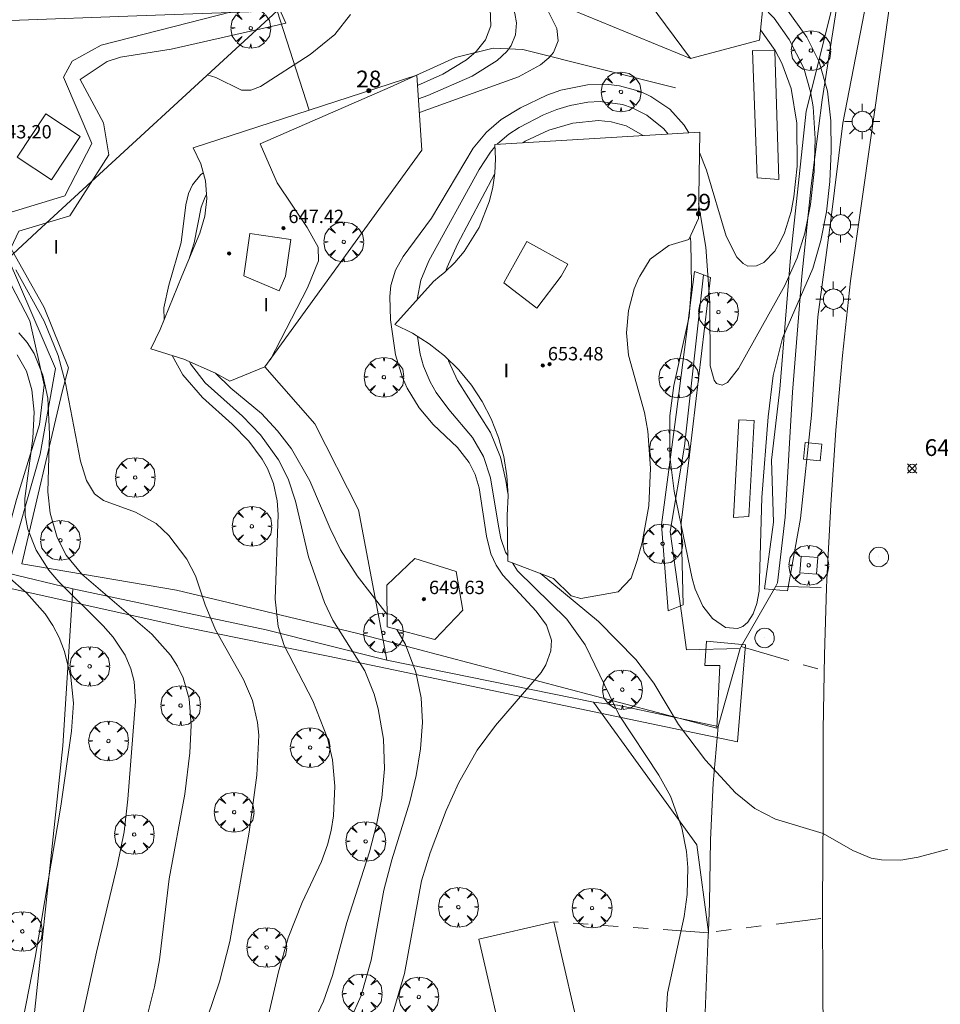
# Model space of a CAD drawing. Units: millimetres. Extents: x 420000 to 421003, y 4487000 to 4487501.
# Drawn here: x 420564 to 420619, y 4487249 to 4487308 of the extents above; entities that cross this region are included whole.
import ezdxf

# ---------------------------------------------------------------- set-up
doc = ezdxf.new("R2010")
doc.units = ezdxf.units.MM
doc.header["$MEASUREMENT"] = 0
doc.linetypes.add('VADO', pattern=[9.01, 2.71, -0.9, 0.9, -0.9, 0.9, -0.9, 0.9, -0.9])
doc.layers.get('0').update_dxf_attribs({"lineweight": 9})
for name, color, linetype, lineweight in [('1', 7, 'Continuous', 9), ('f012003p_num_plantas', 252, 'Continuous', 9), ('f022001p_portal', 7, 'Continuous', 9), ('f022001p_portal_texto', 7, 'Continuous', 9), ('f050002l_curvanivel_cgn', 23, 'Continuous', 9), ('f050002l_curvanivel_mae', 213, 'Continuous', 9), ('f050008p_puntocotaterreno', 7, 'Continuous', 9), ('f050009p_puntocotaconstruccionelevada', 211, 'Continuous', 9), ('f061013p_arbol', 91, 'Continuous', 9), ('f070045l_muro_mur', 30, 'MURO2', 9), ('f070045l_puerta', 11, 'Continuous', 9), ('f070047l_seto', 91, 'Continuous', 9), ('f070048l_alambrada', 7, 'ALAMBRADA_3', 9), ('f070056l_edificacion_med', 221, 'Continuous', 9), ('f070056s_edificacion_edi', 240, 'Continuous', 9), ('f070057s_edificacionligera', 11, 'Continuous', 9), ('f070058l_elementoconstruido_bordillo', 30, 'Continuous', 9), ('f071045l_vado', 30, 'VADO', 9), ('f081046p_alcorque', 34, 'Continuous', 9), ('f081055p_farola', 7, 'Continuous', 9), ('f081065p_registro_circular', 7, 'Continuous', 9)]:
    doc.layers.add(name, color=color, linetype=linetype, lineweight=lineweight)
doc.styles.get("Standard").update_dxf_attribs({"font": 'arial.ttf'})
doc.styles.add('Style-s7210005_h', font='txt')
doc.linetypes.add('ALAMBRADA_3', pattern='A,6.1e-05,[1,alambrada_3.shx,S=1,R=0,X=0,Y=0],-6.119413', length=6.119474)
doc.linetypes.add('MURO2', pattern='A,3.1e-05,[1,muro2.shx,S=1,R=0,X=0,Y=0],-3.058844', length=3.058875)

# ---------------------------------------------------------------- blocks, each defined once
blk = doc.blocks.new('punto_cota')
at = {"layer": 'f050008p_puntocotaterreno'}
for points in [[(0, 0), (-0.283, 0.283)], [(0, 0), (-0.283, -0.283)], [(0, 0), (0.283, 0.283)], [(0, 0), (0.283, -0.283)]]:
    blk.add_lwpolyline(points, dxfattribs=at)
blk.add_circle((0, 0), 0.25, dxfattribs=at)
blk = doc.blocks.new('punto_cota_construccion_elevada')
at = {"layer": 'f050009p_puntocotaconstruccionelevada'}
h = blk.add_hatch(color=256, dxfattribs=at)
h.dxf.hatch_style = 1
edge = h.paths.add_edge_path()
edge.add_arc((0, 0), 0.1, 0, 360)
blk.add_circle((0, 0), 0.1, dxfattribs=at)
blk = doc.blocks.new('arbol')
at = {"color": 0, "linetype": 'Continuous', "lineweight": 0, "flags": 128}
for points in [[(0.96, 0.012), (1.2, 0.036), (1.128, 0.468), (0.888, 0.804), (0.528, 0.528), (0.816, 0.876), (0.48, 1.104), (0.048, 1.176), (0.012, 0.96), (-0.048, 1.176), (-0.48, 1.104), (-0.816, 0.876), (-0.504, 0.528), (-0.864, 0.804), (-1.104, 0.468), (-1.188, 0.036), (-0.936, 0.012)], [(-0.936, 0.012), (-1.188, -0.048), (-1.104, -0.48), (-0.864, -0.804), (-0.504, -0.504), (-0.816, -0.876), (-0.48, -1.116)], [(-0.48, -1.116), (-0.048, -1.188), (0.012, -0.936), (0.048, -1.188), (0.48, -1.116), (0.816, -0.876), (0.528, -0.504), (0.888, -0.804), (1.128, -0.48), (1.2, -0.048), (0.96, 0.012)]]:
    blk.add_lwpolyline(points, dxfattribs=at)
at = {"color": 0, "linetype": 'Continuous', "lineweight": 0, "extrusion": (0, 0, -1)}
for start, end in [(180.0229, 7.59464), (7.22334, 180.0229)]:
    blk.add_arc((0, 0), 0.104, start, end, dxfattribs=at)
blk = doc.blocks.new('alcorque')
at = {"layer": 'f081046p_alcorque'}
blk.add_lwpolyline([(-0.5, -0.5), (0.5, -0.5), (0.5, 0.5), (-0.5, 0.5)], close=True, dxfattribs=at)
blk = doc.blocks.new('farola')
at = {"layer": '1'}
for points in [[(-0.75, 0.75, 0), (-0.42, 0.42, 0)], [(0.01, 0.61, 0), (0.09, 0.6, 0), (0.16, 0.58, 0), (0.24, 0.57, 0), (0.3, 0.52, 0), (0.37, 0.49, 0), (0.43, 0.43, 0), (0.48, 0.39, 0), (0.52, 0.31, 0), (0.57, 0.25, 0), (0.6, 0.18, 0), (0.61, 0.1, 0), (0.61, 0.03, 0), (0.61, -0.03, 0), (0.61, -0.11, 0), (0.6, -0.18, 0), (0.57, -0.26, 0), (0.52, -0.32, 0), (0.48, -0.39, 0), (0.43, -0.44, 0), (0.37, -0.5, 0), (0.3, -0.53, 0), (0.24, -0.57, 0), (0.16, -0.59, 0), (0.09, -0.6, 0), (0, -0.62, 0), (-0.06, -0.6, 0), (-0.14, -0.59, 0), (-0.21, -0.57, 0), (-0.27, -0.53, 0), (-0.35, -0.5, 0), (-0.41, -0.44, 0), (-0.45, -0.39, 0), (-0.5, -0.32, 0), (-0.54, -0.26, 0), (-0.57, -0.18, 0), (-0.59, -0.11, 0), (-0.59, -0.03, 0), (-0.59, 0.03, 0), (-0.59, 0.1, 0), (-0.57, 0.18, 0), (-0.54, 0.25, 0), (-0.5, 0.31, 0), (-0.45, 0.39, 0), (-0.41, 0.43, 0), (-0.35, 0.49, 0), (-0.27, 0.52, 0), (-0.21, 0.57, 0), (-0.14, 0.58, 0), (-0.06, 0.6, 0), (0.01, 0.61, 0)], [(0, 1.05, 0), (0, 0.6, 0)], [(0.75, 0.75, 0), (0.43, 0.43, 0)], [(-1.05, 0, 0), (-0.59, 0, 0)], [(1.05, 0, 0), (0.61, 0, 0)], [(-0.75, -0.74, 0), (-0.42, -0.41, 0)], [(0.75, -0.75, 0), (0.43, -0.44, 0)], [(0, -1.05, 0), (0, -0.62, 0)]]:
    blk.add_polyline3d(points, dxfattribs=at)
blk = doc.blocks.new('B129')
at = {"layer": 'f081065p_registro_circular'}
for points in [[(0, 0.591, 0), (0.102, 0.575, 0), (0.22, 0.543, 0), (0.331, 0.48, 0), (0.496, 0.307, 0), (0.575, 0.094, 0), (0.567, -0.134, 0), (0.528, -0.236, 0), (0.472, -0.346, 0), (0.291, -0.496, 0), (0.189, -0.559, 0), (0.071, -0.583, 0), (-0.142, -0.567, 0), (-0.26, -0.52, 0), (-0.354, -0.465, 0), (-0.512, -0.283, 0), (-0.559, -0.181, 0), (-0.583, -0.063, 0), (-0.583, 0.047, 0), (-0.559, 0.165, 0), (-0.52, 0.268, 0), (-0.449, 0.362, 0), (-0.276, 0.52, 0), (-0.157, 0.567, 0), (0, 0.591, 0)], [(0, 0.008, 0), (0, 0, 0), (0, 0.008, 0)]]:
    blk.add_polyline3d(points, dxfattribs=at)
blk = doc.blocks.new('portal_catastro')
at = {"layer": 'f022001p_portal'}
h = blk.add_hatch(color=256, dxfattribs=at)
h.dxf.hatch_style = 1
edge = h.paths.add_edge_path()
edge.add_arc((0, 0), 0.125, 0, 360)
blk.add_circle((0, 0), 0.125, dxfattribs=at)

msp = doc.modelspace()

# ---------------------------------------------------------------- linework, layer by layer
at = {"layer": 'f050002l_curvanivel_cgn'}
for points in [[(420584.144, 4487319.293, 644), (420584.661, 4487318.293, 644), (420585.083, 4487317.755, 644), (420588.289, 4487314.455, 644), (420590.206, 4487311.938, 644), (420591.023, 4487310.628, 644), (420591.634, 4487309.371, 644), (420591.82, 4487308.755, 644), (420591.86, 4487307.748, 644), (420591.549, 4487306.905, 644), (420590.986, 4487306.203, 644), (420590.404, 4487305.714, 644), (420588.997, 4487304.854, 644), (420587.48, 4487304.185, 644)], [(420588.462, 4487317.622, 646), (420590.142, 4487315.194, 646), (420592.273, 4487312.372, 646), (420594.344, 4487309.919, 646), (420595.224, 4487308.748, 646), (420595.805, 4487307.589, 646), (420595.888, 4487306.853, 646), (420595.615, 4487306.159, 646), (420595.33, 4487305.822, 646), (420594.826, 4487305.41, 646), (420593.525, 4487304.704, 646), (420587.588, 4487302.57, 646)], [(420609.493, 4487308.851, 649), (420610.771, 4487307.074, 649), (420611.498, 4487305.59, 649), (420611.992, 4487303.834, 649), (420612.203, 4487302.054, 649), (420612.229, 4487300.246, 649), (420612.133, 4487298.428, 649), (420611.932, 4487296.621, 649), (420611.611, 4487294.896, 649), (420611.129, 4487293.234, 649), (420609.312, 4487289.06, 649), (420608.749, 4487286.831, 649), (420608.444, 4487284.36, 649), (420608.078, 4487279.543, 649), (420607.903, 4487273.929, 649), (420607.766, 4487273.203, 649), (420607.548, 4487272.574, 649), (420607.24, 4487272.079, 649), (420606.94, 4487271.822, 649), (420606.626, 4487271.694, 649), (420605.902, 4487271.768, 649), (420605.123, 4487272.297, 649), (420604.546, 4487273.034, 649), (420604.089, 4487274.05, 649), (420603.908, 4487274.682, 649), (420602.835, 4487279.917, 649), (420602.567, 4487281.983, 649), (420602.574, 4487284.409, 649), (420602.802, 4487286.229, 649), (420603.732, 4487290.362, 649), (420603.871, 4487292.212, 649), (420603.833, 4487294.834, 649), (420603.791, 4487295.146, 649)], [(420608.135, 4487308.909, 648), (420608.801, 4487308.198, 648), (420609.715, 4487306.923, 648), (420610.586, 4487305.208, 648), (420610.992, 4487303.79, 648), (420611.139, 4487302.904, 648), (420611.261, 4487300.981, 648), (420611.202, 4487299.024, 648), (420610.992, 4487297.068, 648), (420610.647, 4487295.343, 648), (420610.188, 4487293.864, 648), (420609.444, 4487292.215, 648), (420606.672, 4487287.248, 648), (420606.02, 4487286.413, 648), (420605.708, 4487286.251, 648), (420605.367, 4487286.356, 648), (420605.214, 4487286.548, 648), (420604.987, 4487287.404, 648), (420604.966, 4487291.177, 648), (420604.722, 4487294.509, 648), (420604.292, 4487297.118, 648)], [(420583.468, 4487308.429, 643), (420582.526, 4487307.218, 643), (420581.06, 4487306.026, 643), (420578.081, 4487304.12, 643), (420577.502, 4487303.899, 643), (420576.948, 4487303.903, 643), (420575.401, 4487304.658, 643), (420574.895, 4487304.807, 643)], [(420607.993, 4487307.503, 647), (420608.86, 4487306.267, 647), (420609.259, 4487305.517, 647), (420609.824, 4487303.99, 647), (420610.174, 4487301.914, 647), (420610.193, 4487299.359, 647), (420609.992, 4487297.517, 647), (420609.819, 4487296.64, 647), (420609.423, 4487295.365, 647), (420609.153, 4487294.778, 647), (420608.843, 4487294.266, 647), (420608.199, 4487293.595, 647), (420607.754, 4487293.381, 647), (420607.239, 4487293.38, 647), (420606.954, 4487293.522, 647), (420606.577, 4487293.901, 647), (420605.937, 4487295.16, 647), (420604.765, 4487299.12, 647), (420604.339, 4487300.167, 647)], [(420603.706, 4487301.342, 647), (420603.425, 4487301.812, 647), (420602.56, 4487302.754, 647), (420601.434, 4487303.525, 647), (420600.814, 4487303.81, 647), (420599.56, 4487304.157, 647), (420598.925, 4487304.232, 647), (420597.635, 4487304.215, 647), (420596.049, 4487303.899, 647), (420595.217, 4487303.606, 647), (420593.627, 4487302.843, 647), (420592.486, 4487302.139, 647), (420591.594, 4487301.381, 647), (420590.809, 4487300.421, 647), (420588.316, 4487296.242, 647), (420586.618, 4487293.956, 647), (420586.154, 4487293.131, 647), (420585.884, 4487292.22, 647), (420585.811, 4487291.554, 647), (420585.848, 4487290.162, 647), (420586.154, 4487288.071, 647), (420586.572, 4487286.713, 647), (420586.862, 4487286.065, 647), (420587.571, 4487284.901, 647), (420588.407, 4487283.909, 647), (420589.866, 4487282.52, 647), (420590.573, 4487281.625, 647), (420590.923, 4487280.901, 647), (420591.17, 4487280.118, 647), (420591.609, 4487277.214, 647), (420591.866, 4487276.164, 647), (420592.172, 4487275.49, 647), (420592.576, 4487274.883, 647), (420594.566, 4487272.744, 647), (420595.2, 4487271.893, 647), (420595.485, 4487270.997, 647), (420595.457, 4487270.361, 647), (420595.152, 4487269.518, 647), (420594.875, 4487269.06, 647), (420592.147, 4487265.905, 647), (420591.047, 4487264.429, 647), (420589.94, 4487262.496, 647), (420589.191, 4487260.82, 647), (420588.226, 4487258.279, 647), (420587.711, 4487256.602, 647), (420586.703, 4487251.061, 647), (420584.855, 4487244.799, 647)], [(420602.463, 4487301.268, 648), (420602.211, 4487301.582, 648), (420601.185, 4487302.405, 648), (420600.317, 4487302.843, 648), (420599.728, 4487303.035, 648), (420598.391, 4487303.212, 648), (420597.655, 4487303.178, 648), (420596.616, 4487302.989, 648), (420595.8, 4487302.736, 648), (420595.005, 4487302.414, 648), (420593.561, 4487301.674, 648), (420592.93, 4487301.257, 648), (420592.262, 4487300.681, 648), (420592.243, 4487300.66, 648)], [(420600.979, 4487301.18, 649), (420599.952, 4487301.763, 649), (420599.057, 4487302.01, 649), (420598.292, 4487302.078, 649), (420596.773, 4487301.924, 649), (420595.325, 4487301.505, 649), (420593.907, 4487300.839, 649), (420593.784, 4487300.752, 649)], [(420592.105, 4487300.501, 648), (420591.833, 4487300.189, 648), (420591.156, 4487299.15, 648), (420588.147, 4487293.684, 648), (420587.675, 4487292.528, 648), (420587.45, 4487291.367, 648)], [(420574.665, 4487298.957, 644), (420574.505, 4487298.847, 644), (420574.009, 4487298.235, 644), (420573.778, 4487297.717, 644), (420573.618, 4487297.038, 644), (420573.336, 4487294.781, 644), (420572.598, 4487292.24, 644), (420572.307, 4487290.876, 644), (420572.313, 4487290.166, 644)], [(420592.089, 4487298.88, 649), (420589.862, 4487294.69, 649), (420589.251, 4487293.311, 649), (420589.172, 4487293.064, 649)], [(420563.445, 4487293.147, 643), (420565.131, 4487290.075, 643), (420565.985, 4487288.018, 643), (420566.418, 4487286.366, 643), (420567.314, 4487281.713, 643), (420567.673, 4487280.543, 643), (420568.159, 4487279.752, 643), (420568.682, 4487279.358, 643), (420570.604, 4487278.652, 643), (420571.848, 4487277.971, 643), (420572.603, 4487277.261, 643), (420573.681, 4487275.855, 643), (420574.189, 4487274.849, 643), (420574.761, 4487273.115, 643), (420575.386, 4487271.626, 643), (420577.064, 4487268.642, 643), (420577.608, 4487267.387, 643), (420577.911, 4487266.072, 643), (420577.973, 4487265.318, 643), (420577.869, 4487262.931, 643), (420577.404, 4487259.519, 643), (420576.251, 4487252.973, 643), (420575.637, 4487250.562, 643), (420573.857, 4487245.345, 643)], [(420563.614, 4487289.379, 642), (420564.125, 4487288.798, 642), (420564.549, 4487288.138, 642), (420565.066, 4487286.86, 642), (420565.351, 4487285.478, 642), (420565.462, 4487283.324, 642), (420565.355, 4487279.88, 642), (420565.502, 4487278.587, 642), (420565.916, 4487277.142, 642), (420566.464, 4487276.081, 642), (420567.387, 4487274.955, 642), (420571.573, 4487271.364, 642), (420572.696, 4487270.101, 642), (420573.123, 4487269.447, 642), (420573.462, 4487268.754, 642), (420573.814, 4487267.495, 642), (420573.926, 4487265.911, 642), (420573.845, 4487264.269, 642), (420573.552, 4487261.783, 642), (420572.622, 4487256.729, 642), (420572.032, 4487251.879, 642), (420571.736, 4487250.263, 642), (420571.146, 4487247.867, 642)], [(420587.481, 4487289.164, 648), (420587.635, 4487288.115, 648), (420587.839, 4487287.387, 648), (420588.233, 4487286.443, 648), (420588.59, 4487285.817, 648), (420589.355, 4487284.788, 648), (420590.757, 4487283.131, 648), (420591.419, 4487281.995, 648), (420591.85, 4487280.705, 648), (420592.311, 4487277.817, 648), (420592.464, 4487277.076, 648), (420592.746, 4487276.268, 648), (420592.871, 4487276.073, 648)], [(420563.53, 4487288.074, 641), (420564.08, 4487287.095, 641), (420564.411, 4487285.975, 641), (420564.548, 4487284.629, 641), (420564.471, 4487283.091, 641), (420563.973, 4487279.476, 641), (420564.008, 4487278.464, 641), (420564.166, 4487277.644, 641), (420564.658, 4487276.382, 641), (420565.419, 4487275.194, 641), (420566.016, 4487274.493, 641), (420568.672, 4487271.858, 641), (420569.271, 4487271.172, 641), (420569.986, 4487270.098, 641), (420570.331, 4487269.289, 641), (420570.515, 4487268.526, 641), (420570.6, 4487267.334, 641), (420570.149, 4487261.488, 641), (420569.921, 4487259.529, 641), (420569.53, 4487257.591, 641), (420568.266, 4487252.333, 641), (420566.556, 4487244.498, 641), (420565.416, 4487240.061, 641), (420563.316, 4487233.454, 641)], [(420572.795, 4487288.019, 644), (420573.436, 4487286.873, 644), (420574.613, 4487285.519, 644), (420576.388, 4487283.915, 644), (420577.38, 4487282.898, 644), (420578.179, 4487281.826, 644), (420578.502, 4487281.264, 644), (420578.864, 4487280.368, 644), (420579.08, 4487279.337, 644), (420579.144, 4487278.521, 644), (420578.965, 4487273.45, 644), (420579.14, 4487271.814, 644), (420579.502, 4487270.673, 644), (420581.202, 4487267.371, 644), (420582.097, 4487265.137, 644), (420582.387, 4487263.839, 644), (420582.527, 4487262.263, 644), (420582.444, 4487260.491, 644), (420582.307, 4487259.619, 644), (420582.096, 4487258.765, 644), (420581.731, 4487257.757, 644), (420580.579, 4487255.316, 644), (420579.737, 4487253.2, 644), (420579.148, 4487251.154, 644), (420578.14, 4487246.76, 644)], [(420589.315, 4487287.787, 649), (420589.337, 4487287.706, 649), (420589.873, 4487286.536, 649), (420591.845, 4487283.416, 649), (420592.436, 4487281.945, 649), (420592.752, 4487280.55, 649), (420592.88, 4487279.768, 649)], [(420575.386, 4487286.962, 646), (420576.297, 4487286.074, 646), (420578.139, 4487284.552, 646), (420579.092, 4487283.53, 646), (420579.935, 4487282.438, 646), (420581.027, 4487280.535, 646), (420582.245, 4487277.674, 646), (420582.871, 4487276.41, 646), (420583.869, 4487274.846, 646), (420585.655, 4487272.541, 646)], [(420593.16, 4487275.624, 648), (420593.461, 4487275.157, 648), (420596.397, 4487272.26, 648), (420597.498, 4487270.714, 648), (420599.538, 4487266.507, 648), (420601.904, 4487262.926, 648), (420602.6, 4487261.662, 648), (420603.292, 4487259.781, 648), (420603.56, 4487258.353, 648), (420603.636, 4487257.407, 648), (420603.598, 4487255.795, 648), (420603.42, 4487254.478, 648), (420602.422, 4487249.889, 648), (420602.359, 4487248.511, 648)], [(420594.803, 4487275, 649), (420598.297, 4487272.118, 649), (420600.54, 4487269.84, 649), (420601.604, 4487268.432, 649), (420603.095, 4487265.961, 649), (420604.695, 4487263.823, 649), (420606.493, 4487261.861, 649), (420607.661, 4487260.932, 649), (420608.895, 4487260.295, 649), (420611.744, 4487259.432, 649), (420613.507, 4487258.428, 649), (420614.606, 4487257.963, 649), (420615.226, 4487257.853, 649), (420616.378, 4487257.849, 649), (420617.433, 4487258.031, 649), (420619.445, 4487258.552, 649)], [(420586.232, 4487271.646, 646), (420586.757, 4487270.739, 646), (420587.38, 4487269.088, 646), (420587.693, 4487267.544, 646), (420587.771, 4487266.071, 646), (420587.658, 4487264.494, 646), (420587.391, 4487262.909, 646), (420587.009, 4487261.335, 646), (420585.938, 4487257.859, 646), (420585.461, 4487256.04, 646), (420584.697, 4487251.862, 646), (420584.103, 4487249.74, 646), (420583.45, 4487248.281, 646)]]:
    msp.add_polyline3d(points, dxfattribs=at)
at = {"layer": 'f050002l_curvanivel_mae'}
for points in [[(420585.697, 4487318.692, 645), (420585.819, 4487318.47, 645), (420588.358, 4487315.659, 645), (420589.613, 4487314.148, 645), (420591.4, 4487311.797, 645), (420592.379, 4487310.373, 645), (420593.079, 4487309.106, 645), (420593.302, 4487308.482, 645), (420593.399, 4487307.924, 645), (420593.344, 4487307.211, 645), (420593.076, 4487306.569, 645), (420592.809, 4487306.203, 645), (420592.238, 4487305.663, 645), (420590.753, 4487304.742, 645), (420588.087, 4487303.577, 645), (420587.534, 4487303.373, 645)], [(420574.859, 4487297.66, 645), (420574.77, 4487297.513, 645), (420574.54, 4487296.891, 645), (420574.105, 4487294.77, 645), (420573.837, 4487293.879, 645)], [(420573.824, 4487287.653, 645), (420573.889, 4487287.519, 645), (420574.771, 4487286.388, 645), (420576.996, 4487284.39, 645), (420578.083, 4487283.275, 645), (420579.159, 4487281.796, 645), (420579.74, 4487280.658, 645), (420580.176, 4487279.31, 645), (420580.953, 4487275.99, 645), (420581.907, 4487273.252, 645), (420582.408, 4487272.202, 645), (420584.314, 4487269.158, 645), (420584.883, 4487267.767, 645), (420585.126, 4487266.894, 645), (420585.431, 4487265.083, 645), (420585.495, 4487263.299, 645), (420585.344, 4487261.576, 645), (420585.029, 4487259.948, 645), (420584.6, 4487258.333, 645), (420583.251, 4487254.123, 645), (420582.382, 4487250.935, 645), (420581.852, 4487249.403, 645), (420580.712, 4487247.003, 645)], [(420560.655, 4487276.823, 640), (420564.081, 4487273.822, 640), (420565.19, 4487272.566, 640), (420565.654, 4487271.886, 640), (420566.036, 4487271.162, 640), (420566.36, 4487270.314, 640), (420566.737, 4487268.793, 640), (420566.886, 4487267.225, 640), (420566.778, 4487265.551, 640), (420566.139, 4487261.063, 640), (420564.605, 4487252.012, 640), (420562.175, 4487239.693, 640)]]:
    msp.add_polyline3d(points, dxfattribs=at)
at = {"layer": 'f070045l_muro_mur'}
for points in [[(420603.801, 4487305.782, 653.25), (420595.248, 4487309.325, 642.81), (420592.433, 4487311.11, 644.52), (420590.325, 4487313.248, 646.407), (420588.966, 4487316.649, 642.81), (420587.427, 4487317.002, 642.81), (420577.717, 4487320.927, 642.81), (420574.826, 4487326.808, 642.81), (420572.845, 4487334.995, 642.81), (420571.584, 4487341.512, 642.27), (420576.178, 4487356.771, 641.26)], [(420612.797, 4487310.451, 649.97), (420611.687, 4487303.311, 649.678), (420611.027, 4487298.181, 649.678), (420610.457, 4487292.771, 649.509), (420609.907, 4487285.841, 649.437), (420609.477, 4487278.351, 649.437), (420609.017, 4487274.431, 649.233), (420608.906, 4487274.237, 649.27)], [(420562.889, 4487275.034, 642.76), (420564.905, 4487282.126, 642.76), (420565.809, 4487287.252, 642.76), (420562.977, 4487293.83, 642.76)], [(420536.527, 4487292.772, 634.683), (420536.577, 4487292.552, 634.683), (420536.897, 4487291.462, 634.683), (420538.537, 4487288.582, 637.768), (420540.417, 4487285.862, 636.427), (420542.542, 4487283.954, 636.427), (420543.634, 4487283.272, 636.427), (420545.5, 4487281.633, 636.427), (420555.378, 4487277.128, 640.307), (420562.889, 4487275.034, 641.264), (420566.852, 4487274.081, 641.076), (420578.411, 4487271.621, 646.121), (420585.648, 4487269.8, 646.402), (420598.003, 4487267.286, 649.979)], [(420606.777, 4487270.511, 649.979), (420603.57, 4487270.429, 649.979), (420603.131, 4487273.632, 649.979), (420602.581, 4487277.492, 649.979), (420603.445, 4487282.611, 649.979), (420604.583, 4487292.852, 649.781)], [(420578.347, 4487287.346, 646.69), (420581.336, 4487283.949, 646.69), (420583.952, 4487278.802, 646.69), (420585.423, 4487270.996, 646.69), (420585.648, 4487269.8, 646.69)], [(420606.84, 4487270.622, 649.881), (420606.777, 4487270.511, 649.979), (420605.457, 4487265.841, 649.073)], [(420604.876, 4487253.594, 648.23), (420604.874, 4487253.545, 648.23), (420604.187, 4487258.751, 649.073), (420598.003, 4487267.286, 649.979), (420599.437, 4487267.111, 649.979), (420605.457, 4487265.841, 649.073)], [(420605.457, 4487265.841, 649.073), (420605.166, 4487262.441, 649.073), (420604.997, 4487259.051, 649.073), (420604.94, 4487255.287, 648.23), (420604.876, 4487253.594, 648.23)], [(420604.876, 4487253.594, 648.23), (420604.873, 4487253.521, 648.55), (420604.873, 4487253.521, 648.55)]]:
    msp.add_polyline3d(points, dxfattribs=at)
at = {"layer": 'f070045l_puerta'}
msp.add_line((420606.84, 4487270.622, 649.804), (420608.906, 4487274.237, 649.242), dxfattribs=at)
msp.add_polyline3d([(420604.873, 4487253.521, 648.55), (420604.868, 4487253.385, 648.23), (420604.69, 4487248.705, 648.544)], dxfattribs=at)
at = {"layer": 'f070047l_seto'}
for points in [[(420603.801, 4487305.782, 646.23), (420595.248, 4487309.325, 642.81), (420592.433, 4487311.11, 644.52), (420590.325, 4487313.248, 646.407), (420588.966, 4487316.649, 642.81), (420588.87, 4487326.839, 644.58), (420587.5, 4487330.24, 644.58)], [(420568.554, 4487306.587, 643.41), (420577.198, 4487308.81, 642.95), (420571.642, 4487323.77, 640.396), (420572.362, 4487323.977, 640.396), (420579.601, 4487307.9, 642.95), (420572.736, 4487306.349, 643.41), (420569.703, 4487305.878, 643.41), (420568.915, 4487305.605, 643.41)], [(420614.455, 4487309.864, 649.97), (420612.912, 4487301.923, 649.678), (420612.186, 4487295.954, 649.509), (420611.428, 4487290.332, 649.509), (420611.048, 4487284.468, 649.437), (420610.388, 4487278.28, 649.437), (420609.61, 4487273.959, 649.233), (420608.223, 4487274.065, 649.233)], [(420608.223, 4487274.065, 649.233), (420608.777, 4487278.062, 649.437), (420608.658, 4487281.767, 649.437), (420609.159, 4487286.015, 649.437), (420609.779, 4487293.889, 649.509), (420610.732, 4487302.638, 649.678), (420612.43, 4487309.49, 649.97)], [(420554.598, 4487276.348, 637.267), (420554.939, 4487278.142, 637.01), (420562.528, 4487275.849, 641.076), (420563.48, 4487279.406, 641.503), (420564.86, 4487283.902, 641.503), (420565.145, 4487286.272, 641.503), (420564.291, 4487290.096, 643.143), (420562.041, 4487294.376, 643.143), (420563.156, 4487296.61, 643.143), (420566.37, 4487297.578, 643.003), (420567.998, 4487300.703, 643.41), (420566.3, 4487304.667, 643.003), (420566.819, 4487305.631, 643.003), (420568.554, 4487306.587, 643.41)], [(420578.659, 4487287.741, 646.526), (420580.896, 4487292.071, 646.526), (420581.545, 4487293.699, 646.526), (420581.526, 4487294.511, 646.526), (420580.865, 4487295.678, 646.526), (420579.087, 4487298.359, 646.433), (420578.068, 4487300.691, 646.433), (420585.846, 4487304.086, 646.433), (420589.75, 4487305.853, 648.979), (420591.993, 4487306.404, 648.979), (420593.772, 4487306.33, 648.979), (420602.903, 4487304.035, 649.538)], [(420607.801, 4487298.65, 649.678), (420607.505, 4487306.27, 649.678), (420608.859, 4487306.25, 649.678), (420609.091, 4487298.552, 649.678), (420607.801, 4487298.65, 649.678)], [(420554.598, 4487276.348, 637.267), (420563.044, 4487274.111, 641.076), (420573.553, 4487271.786, 642.953), (420582.119, 4487270.047, 646.121), (420606.607, 4487264.915, 649.073), (420607.1, 4487270.712, 649.233), (420604.768, 4487270.944, 649.979), (420604.659, 4487269.492, 649.979), (420605.561, 4487269.484, 649.979), (420605.388, 4487265.745, 649.073), (420585.423, 4487270.996, 646.34), (420583.825, 4487271.416, 646.121), (420573.06, 4487273.994, 642.953), (420563.803, 4487275.565, 641.076), (420566.213, 4487285.845, 641.503), (420566.599, 4487287.283, 641.933), (420565.137, 4487290.901, 643.143), (420563.147, 4487294.44, 643.143), (420563.623, 4487295.464, 643.143), (420566.674, 4487296.384, 643.143), (420569.011, 4487300.02, 643.41), (420568.687, 4487301.953, 643.41), (420567.285, 4487304.533, 643.41), (420568.915, 4487305.605, 643.41)], [(420602.461, 4487272.76, 649.979), (420602.064, 4487277.905, 649.806), (420602.942, 4487284.5, 649.806), (420604.052, 4487293.058, 649.781), (420604.583, 4487292.852, 649.781), (420605.011, 4487292.685, 649.781), (420603.744, 4487282.088, 649.806), (420603.255, 4487278.017, 649.806), (420603.362, 4487273.105, 649.979), (420602.461, 4487272.76, 649.979)], [(420585.423, 4487270.996, 646.515), (420583.952, 4487278.802, 646.69), (420581.336, 4487283.949, 646.69)], [(420606.387, 4487278.342, 649.806), (420606.704, 4487284.188, 649.806), (420607.619, 4487284.145, 649.437), (420607.297, 4487278.404, 649.437), (420606.387, 4487278.342, 649.806)]]:
    msp.add_polyline3d(points, dxfattribs=at)
at = {"layer": 'f070048l_alambrada'}
msp.add_line((420579.068, 4487308.651, 642.95), (420580.992, 4487302.706, 646.296), dxfattribs=at)
msp.add_polyline3d([(420566.852, 4487274.081, 641.076), (420566.257, 4487264.671, 639.45), (420563.586, 4487239.521, 640.477), (420559.916, 4487198.771, 646.111)], dxfattribs=at)
at = {"layer": 'f070056l_edificacion_med'}
for points in [[(420565.238, 4487302.481, 643.003), (420563.528, 4487299.891, 643.003), (420565.578, 4487298.531, 643.003), (420567.288, 4487301.131, 643.41), (420565.238, 4487302.481, 643.003)], [(420579.568, 4487292.771, 646.526), (420579.888, 4487294.961, 646.526), (420577.448, 4487295.321, 646.526), (420577.078, 4487292.791, 646.526), (420577.118, 4487292.771, 646.526)], [(420596.068, 4487292.771, 649.739), (420596.468, 4487293.491, 649.739), (420594.008, 4487294.851, 649.739), (420592.858, 4487292.771, 649.739)], [(420577.118, 4487292.771, 646.526), (420579.198, 4487291.891, 646.526), (420579.568, 4487292.771, 646.526)], [(420592.858, 4487292.771, 649.739), (420592.638, 4487292.371, 649.739), (420594.618, 4487290.861, 649.739), (420596.068, 4487292.771, 649.739)]]:
    msp.add_polyline3d(points, dxfattribs=at)
at = {"layer": 'f070056s_edificacion_edi'}
for points in [[(420607.721, 4487329.691, 646.23), (420598.297, 4487325.423, 646.23), (420598.334, 4487321.394, 646.23), (420596.922, 4487318.72, 646.23), (420595.416, 4487317.109, 646.23), (420603.801, 4487305.782, 646.23), (420607.931, 4487306.884, 646.23), (420608.705, 4487314.57, 646.23), (420608.376, 4487322.779, 646.23)], [(420564.982, 4487295.676, 643.07), (420562.977, 4487293.83, 643.07), (420561.828, 4487292.771, 643.07), (420560.648, 4487294.391, 643.143), (420556.678, 4487297.612, 639.97), (420558.418, 4487299.192, 643.003), (420559.508, 4487300.322, 643.003), (420560.538, 4487301.512, 643.003), (420561.508, 4487302.752, 643.003), (420562.408, 4487304.052, 643.003), (420562.798, 4487305.352, 643.003), (420563.128, 4487308.072, 639.58), (420570.676, 4487308.346, 641.176), (420579.068, 4487308.651, 642.95)], [(420578.347, 4487287.346, 643.07), (420576.242, 4487286.492, 643.353), (420575.388, 4487286.961, 643.635), (420573.488, 4487287.801, 645.647), (420571.518, 4487288.421, 645.647), (420572.078, 4487289.591, 645.647), (420573.378, 4487292.771, 645.647), (420574.448, 4487295.351, 645.647), (420574.758, 4487296.361, 645.647), (420574.878, 4487297.411, 643.41), (420574.798, 4487298.471, 643.41), (420574.518, 4487299.491, 643.41), (420574.058, 4487300.451, 643.41), (420580.992, 4487302.706, 646.296), (420587.438, 4487304.801, 648.979), (420587.74, 4487300.308, 648.979)], [(420597.248, 4487273.491, 649.979), (420596.668, 4487273.651, 648.981), (420595.618, 4487274.691, 648.981), (420592.878, 4487275.731, 648.981), (420592.828, 4487278.471, 649.689), (420592.888, 4487279.641, 649.689), (420592.818, 4487280.821, 649.689), (420592.628, 4487281.991, 649.689), (420592.318, 4487283.131, 649.689), (420591.888, 4487284.231, 649.689), (420591.348, 4487285.281, 649.689), (420590.698, 4487286.261, 649.689), (420589.938, 4487287.171, 649.739), (420589.098, 4487288.001, 649.739), (420588.168, 4487288.731, 649.739), (420587.168, 4487289.361, 649.739), (420586.108, 4487289.881, 646.526), (420588.438, 4487292.461, 649.739), (420588.818, 4487292.771, 649.739), (420589.098, 4487292.991, 649.739), (420589.708, 4487293.591, 649.739), (420590.258, 4487294.241, 649.739), (420591.158, 4487295.681, 649.739), (420591.788, 4487297.271, 648.979), (420591.978, 4487298.101, 648.979), (420592.098, 4487298.941, 648.979), (420592.138, 4487299.791, 648.979), (420592.098, 4487300.651, 648.979), (420604.358, 4487301.381, 649.538), (420604.278, 4487296.231, 649.781), (420603.708, 4487294.961, 649.781), (420602.518, 4487294.601, 649.781), (420601.388, 4487293.791, 649.781), (420600.778, 4487292.771, 649.781), (420600.698, 4487292.631, 649.781), (420600.438, 4487292.021, 649.781), (420600.088, 4487290.721, 649.781), (420599.968, 4487289.391, 649.781), (420600.098, 4487288.051, 649.781), (420601.058, 4487284.611, 649.806), (420601.248, 4487283.511, 649.806), (420601.418, 4487281.281, 649.806), (420601.308, 4487279.041, 649.806), (420600.918, 4487276.841, 649.979), (420600.618, 4487275.761, 649.979), (420600.258, 4487274.711, 649.979), (420599.468, 4487273.891, 649.979)]]:
    msp.add_polyline3d(points, close=True, dxfattribs=at)
at = {"layer": 'f070057s_edificacionligera'}
for points in [[(420587.318, 4487275.881, 648.56), (420589.778, 4487275.101, 648.55), (420590.188, 4487272.791, 648.55), (420588.508, 4487271.031, 648.55), (420585.658, 4487271.801, 648.55), (420585.648, 4487274.281, 648.55)], [(420591.143, 4487253.113, 649.35), (420595.623, 4487254.153, 649.41), (420597.397, 4487246.461, 649.5), (420592.917, 4487245.431, 649.5)]]:
    msp.add_polyline3d(points, close=True, dxfattribs=at)
at = {"layer": 'f070058l_elementoconstruido_bordillo'}
msp.add_polyline3d([(420618.52, 4487328.911, 650.859), (420615.251, 4487305.676, 650.239), (420613.368, 4487292.485, 649.959), (420612.899, 4487288.027, 649.899), (420612.509, 4487283.56, 649.909), (420612.198, 4487279.088, 649.829), (420611.966, 4487274.61, 649.689), (420611.949, 4487274.133, 649.683), (420611.813, 4487270.128, 649.629), (420611.739, 4487265.645, 649.499), (420611.744, 4487261.16, 649.519), (420611.749, 4487260.636, 649.459), (420611.701, 4487255.222, 649.409), (420611.713, 4487249.809, 649.289), (420611.788, 4487244.397, 649.179)], dxfattribs=at)
at = {"layer": 'f071045l_vado'}
for p, q in [((420608.906, 4487274.237, 649.242), (420611.949, 4487274.133, 649.683)), ((420606.84, 4487270.622, 649.804), (420607.086, 4487270.55, 649.505)), ((420607.086, 4487270.55, 649.505), (420611.705, 4487269.197, 649.233)), ((420611.61, 4487254.352, 648.943), (420604.873, 4487253.521, 648.237))]:
    msp.add_line(p, q, dxfattribs=at)
msp.add_polyline3d([(420604.873, 4487253.521, 648.237), (420604.872, 4487253.499, 648.23), (420595.623, 4487254.153, 647.611)], dxfattribs=at)

# ---------------------------------------------------------------- block references
at = {"layer": 'f022001p_portal'}
for p in [(420584.559, 4487303.865), (420604.282, 4487296.496)]:
    msp.add_blockref('portal_catastro', p, dxfattribs=at)
at = {"layer": 'f050008p_puntocotaterreno'}
msp.add_blockref('punto_cota', (420617.061, 4487281.269, 649.392), dxfattribs=at)
at = {"layer": 'f050009p_puntocotaconstruccionelevada'}
for p in [(420579.45, 4487295.647, 647.42), (420576.205, 4487294.136, 646.43), (420594.97, 4487287.436, 653.48), (420595.372, 4487287.516, 653.48), (420587.86, 4487273.456, 649.63)]:
    msp.add_blockref('punto_cota_construccion_elevada', p, dxfattribs=at)
at = {"layer": 'f061013p_arbol'}
for p in [(420577.497, 4487307.604, 642.95), (420611.007, 4487306.27, 649.678), (420599.646, 4487303.798, 649.538), (420583.062, 4487294.822, 646.526), (420605.476, 4487290.622, 649.781), (420585.462, 4487286.732, 646.384), (420603.097, 4487286.692, 649.806), (420602.537, 4487282.407, 649.806), (420570.588, 4487280.734, 643.635), (420577.564, 4487277.813, 646.384), (420566.113, 4487276.98, 641.076), (420602.141, 4487276.769, 649.979), (420610.875, 4487275.48, 37.76), (420585.43, 4487271.437, 646.121), (420567.86, 4487269.436, 642.953), (420599.729, 4487268.04, 649.979), (420573.298, 4487267.094, 642.953), (420568.988, 4487264.971, 642.015), (420581.05, 4487264.579, 644.472), (420576.502, 4487260.713, 642.015), (420570.528, 4487259.381, 642.015), (420584.374, 4487258.964, 644.472), (420589.918, 4487255.032, 647.611), (420597.916, 4487254.976, 648.23), (420563.833, 4487253.584, 639.638), (420578.449, 4487252.622, 645.582), (420584.163, 4487249.85, 645.582), (420587.551, 4487249.66, 647.611)]:
    msp.add_blockref('arbol', p, dxfattribs=at)
at = {"layer": 'f081046p_alcorque'}
for p, rotation in [((420611.117, 4487282.271, 649.363), 354.86446789841), ((420610.875, 4487275.48, 649.239), 355.33900604238)]:
    msp.add_blockref('alcorque', p, dxfattribs=dict(at, rotation=rotation))
at = {"layer": 'f081055p_farola'}
for p in [(420614.076, 4487302.025, 649.678), (420612.776, 4487295.841, 649.509), (420612.345, 4487291.4, 649.509)]:
    msp.add_blockref('farola', p, dxfattribs=at)
at = {"layer": 'f081065p_registro_circular'}
for p in [(420615.076, 4487275.976, 649.233), (420608.245, 4487271.132, 649.233)]:
    msp.add_blockref('B129', p, dxfattribs=at)

# ---------------------------------------------------------------- texts
at = {"layer": 'f012003p_num_plantas', "char_height": 0.8, "width": 0.8, "attachment_point": 5}
for insert in [(420565.848, 4487294.526), (420578.425, 4487291.076), (420592.787, 4487287.13)]:
    msp.add_mtext('{\\fArial|b0|i0;I}', dxfattribs=dict(at, insert=insert))
at = {"layer": 'f022001p_portal_texto', "char_height": 1, "width": 2, "attachment_point": 8}
for s, insert in [('{\\fTrebuchet MS|b0|i0;28}', (420584.559, 4487304.065)), ('{\\fTrebuchet MS|b0|i0;29}', (420604.282, 4487296.696))]:
    msp.add_mtext(s, dxfattribs=dict(at, insert=insert))
at = {"layer": 'f050008p_puntocotaterreno', "style": 'Style-s7210005_h'}
msp.add_text('649,39', height=1, dxfattribs=at).set_placement((420617.811, 4487282.019, 649.392))
at = {"layer": 'f050009p_puntocotaconstruccionelevada', "style": 'Style-s7210005_h'}
for s, p in [('643.20', (420562.258, 4487301.011, 643.2)), ('647.42', (420579.75, 4487295.947, 647.42)), ('653.48', (420595.27, 4487287.736, 653.48)), ('649.63', (420588.16, 4487273.756, 649.63))]:
    msp.add_text(s, height=0.8, dxfattribs=at).set_placement(p)

doc.saveas('drawing.dxf')
